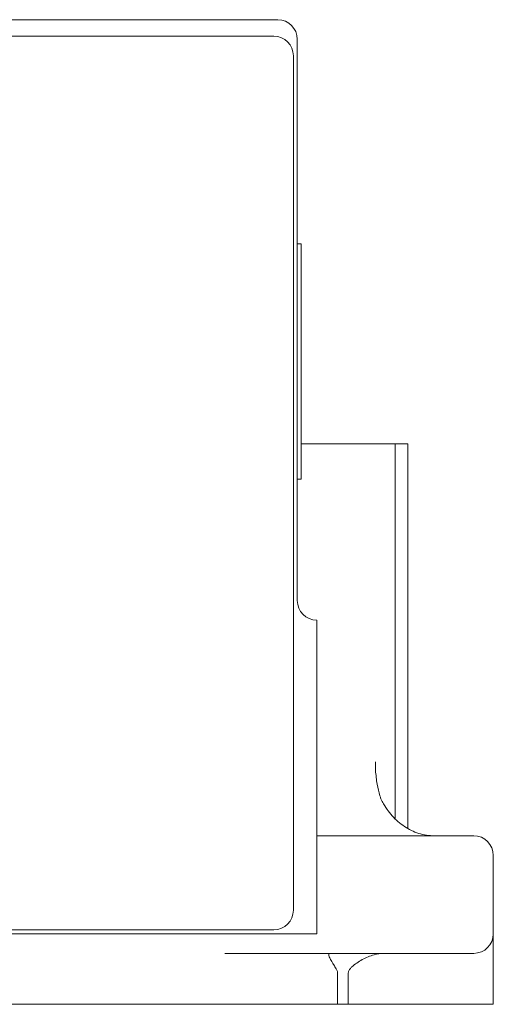
# Model space of a CAD drawing. Units: millimetres. Extents: x -371 to 8599, y -327 to 6132.
# Drawn here: x 7036 to 7278, y 3427 to 3929 of the extents above; entities that cross this region are included whole.
import ezdxf

# ---------------------------------------------------------------- set-up
doc = ezdxf.new("R2010")
doc.units = ezdxf.units.MM
doc.header["$LTSCALE"] = 30

# ---------------------------------------------------------------- blocks, each defined once
blk = doc.blocks.new('view c')
at = {"linetype": 'Continuous', "lineweight": 15}
for p, q in [((7167.78, 3929.15), (6187.78, 3929.15)), ((7165.78, 3920.75), (6785.78, 3920.75)), ((7177.78, 3849.15), (7177.78, 3919.15)), ((7175.78, 3474.75), (7175.78, 3910.75)), ((7177.78, 3849.15), (7177.78, 3729.15)), ((7177.78, 3814.75), (7179.78, 3814.75)), ((7179.78, 3814.75), (7179.78, 3804.75)), ((7179.78, 3704.75), (7179.78, 3804.75)), ((7177.78, 3632.75), (7177.78, 3729.15)), ((7179.78, 3712.75), (7227.78, 3712.75)), ((7227.78, 3712.75), (7234.18, 3712.75)), ((7227.78, 3692.75), (7227.78, 3712.75)), ((7234.18, 3692.75), (7234.18, 3712.75)), ((7179.78, 3704.75), (7179.78, 3694.75)), ((7179.78, 3694.75), (7177.78, 3694.75)), ((7227.78, 3521.29), (7227.78, 3692.75)), ((7234.18, 3516.39), (7234.18, 3692.75)), ((7187.78, 3462.75), (7187.78, 3622.75)), ((7219.9, 3533.19), (7219.92, 3533.09)), ((7187.78, 3512.75), (7217.78, 3512.75)), ((7217.78, 3512.75), (7227.78, 3512.75)), ((7227.78, 3512.75), (7267.78, 3512.75)), ((7277.78, 3462.75), (7277.78, 3502.75)), ((6167.78, 3462.75), (7187.78, 3462.75)), ((6189.78, 3464.75), (7165.78, 3464.75)), ((7277.78, 3462.75), (7277.78, 3426.75)), ((7227.78, 3452.75), (7140.81, 3452.75)), ((7267.78, 3452.75), (7227.78, 3452.75)), ((7198.29, 3442.75), (7198.29, 3426.75)), ((7203.77, 3426.75), (7203.77, 3442.75)), ((6956.56, 3426.75), (7104.39, 3426.75)), ((7104.39, 3426.75), (7116.24, 3426.75)), ((7116.24, 3426.75), (7198.29, 3426.75)), ((7198.29, 3426.75), (7203.77, 3426.75)), ((7203.77, 3426.75), (7273.89, 3426.75)), ((7273.89, 3426.75), (7277.78, 3426.75))]:
    blk.add_line(p, q, dxfattribs=at)
for centre, start, end in [((7167.78, 3919.15), 0, 90), ((7165.78, 3910.75), 0, 90), ((7187.78, 3632.75), 180, 270), ((7267.78, 3502.75), 0, 90), ((7165.78, 3474.75), 270, 0), ((7267.78, 3462.75), 270, 0)]:
    blk.add_arc(centre, 10, start, end, dxfattribs=at)
blk.add_ellipse((7227.62, 3550.39), major_axis=(0, 40), ratio=0.25, start_param=1.570796, end_param=1.679048, dxfattribs=at)
for points, knots in [([(7219.92, 3533.11), (7219.4, 3535.06), (7218.31, 3539.15), (7217.89, 3543.73), (7217.67, 3546.13)], [0, 0, 0, 0, 0.476075, 1, 1, 1, 1]), ([(7221.08, 3530.23), (7220.84, 3530.68), (7220.4, 3531.52), (7220.08, 3532.67), (7219.92, 3533.2)], [0, 0, 0, 0, 0.532761, 1, 1, 1, 1]), ([(7247.42, 3512.75), (7246.83, 3512.76), (7244.92, 3512.81), (7241.71, 3513.3), (7237.86, 3514.5), (7234.19, 3516.27), (7230.77, 3518.56), (7227.64, 3521.29), (7224.83, 3524.42), (7222.66, 3527.43), (7221.49, 3529.48), (7221.06, 3530.22)], [0, 0, 0, 0, 0.064057, 0.207314, 0.347282, 0.481106, 0.607406, 0.725867, 0.836747, 0.940562, 1, 1, 1, 1]), ([(7198.29, 3442.75), (7198.28, 3442.98), (7198.23, 3443.53), (7197.68, 3444.91), (7196, 3447.44), (7194.23, 3450.31), (7193.59, 3452.43), (7193.96, 3452.66), (7194.11, 3452.75)], [0, 0, 0, 0, 0.0303387, 0.0744489, 0.2214206, 0.5757659, 0.8365574, 1, 1, 1, 1]), ([(7221.75, 3452.75), (7221.72, 3452.75), (7220.14, 3452.75), (7216.3, 3452.11), (7210.72, 3449.64), (7206.73, 3446.97), (7204.63, 3444.78), (7203.89, 3443.77), (7203.8, 3443), (7203.77, 3442.75)], [0, 0, 0, 0, 0.003464, 0.217144, 0.515861, 0.826036, 0.895969, 0.966546, 1, 1, 1, 1])]:
    blk.add_open_spline(points, degree=3, knots=knots, dxfattribs=at)

msp = doc.modelspace()

# ---------------------------------------------------------------- block references
msp.add_blockref('view c', (0, 0))

doc.saveas('drawing.dxf')
